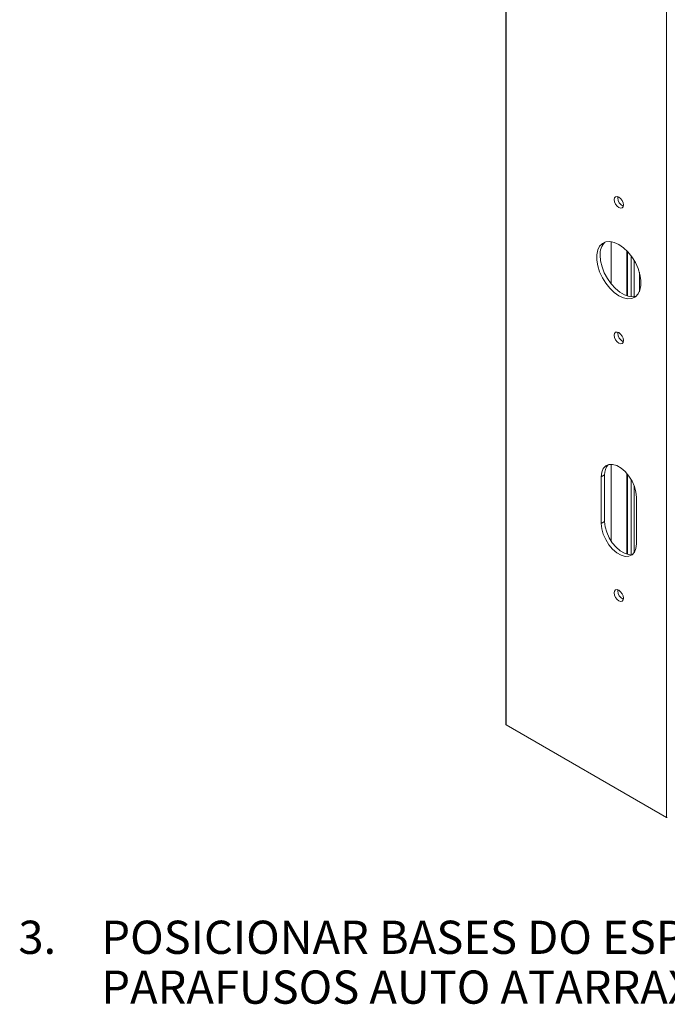
# Paper-space layout 'PG(2)' of a CAD drawing. Units: millimetres. Extents: x 10 to 208, y 4 to 287.
# Drawn here: x 120 to 159, y 182 to 242 of the extents above; entities that cross this region are included whole.
import ezdxf

# ---------------------------------------------------------------- set-up
doc = ezdxf.new("R2010")
doc.units = ezdxf.units.MM
doc.layers.add('TEXTOS_EM_PORTUGUES', color=7, linetype='Continuous')
doc.styles.add('SLDTEXTSTYLE0', font='TXT', dxfattribs={"width": 0.7})

# ---------------------------------------------------------------- blocks, each defined once
blk = doc.blocks.new('SW_NOTE_0_15')
at = {"layer": 'TEXTOS_EM_PORTUGUES', "color": 0, "char_height": 2, "attachment_point": 1, "style": 'SLDTEXTSTYLE0'}
for s, insert in [('3.', (-5, 2.578)), ('POSICIONAR BASES DO ESPELHO NO PERFIL E FIXAR COM', (0, 2.578)), ('PARAFUSOS AUTO ATARRAXANTES E CLICAR ESPELHOS NA BASE.', (0, -0.422))]:
    blk.add_mtext(s, dxfattribs=dict(at, insert=insert))

psp = doc.layouts.new('PG(2)')

# ---------------------------------------------------------------- linework, layer by layer
at = {"color": 7, "linetype": 'Continuous', "lineweight": 18}
for p, q in [((149.364, 253.57), (149.364, 199.134)), ((156.092, 230.853), (156.1, 230.922)), ((155.701, 228.208), (155.701, 225.66)), ((156.64, 227.659), (156.64, 224.944)), ((156.9, 227.354), (156.9, 224.89)), ((156.092, 222.688), (156.1, 222.757)), ((155.701, 214.798), (155.701, 210.166)), ((155.102, 214.041), (155.102, 211.229)), ((155.306, 211.347), (155.306, 214.159)), ((156.64, 214.248), (156.64, 209.393)), ((156.9, 213.884), (156.9, 209.368)), ((157.223, 210.004), (157.223, 212.817)), ((156.092, 207.173), (156.1, 207.242)), ((149.384, 199.106), (159.032, 193.537))]:
    psp.add_line(p, q, dxfattribs=at)
at = {"color": 8, "linetype": 'Continuous', "lineweight": 18}
for p, q in [((149.384, 253.542), (149.384, 199.106)), ((159.032, 247.973), (159.032, 193.537)), ((156.689, 227.607), (156.689, 224.929)), ((157.084, 227.079), (157.084, 224.896)), ((157.398, 226.368), (157.398, 225.194)), ((155.306, 214.159), (155.102, 214.041)), ((156.689, 214.189), (156.689, 209.382)), ((157.084, 213.505), (157.084, 209.477)), ((155.306, 211.347), (155.102, 211.229))]:
    psp.add_line(p, q, dxfattribs=at)
at = {"color": 7, "linetype": 'Continuous', "lineweight": 18, "flags": 128}
for points in [[(156.058, 230.344), (156.163, 230.259), (156.268, 230.222), (156.357, 230.24), (156.417, 230.308), (156.438, 230.418), (156.417, 230.551), (156.357, 230.689), (156.268, 230.809), (156.163, 230.894), (156.058, 230.931), (155.968, 230.913), (155.909, 230.845), (155.888, 230.735), (155.909, 230.602), (155.968, 230.464), (156.058, 230.344)], [(155.885, 225.145), (156.163, 224.951), (156.441, 224.825), (156.706, 224.771), (156.948, 224.793), (157.155, 224.889), (157.32, 225.055), (157.433, 225.284), (157.491, 225.566), (157.491, 225.888), (157.433, 226.237), (157.32, 226.597), (157.155, 226.953), (156.948, 227.288), (156.706, 227.589), (156.441, 227.842), (156.163, 228.036), (155.885, 228.163), (155.62, 228.216), (155.378, 228.195), (155.17, 228.099), (155.006, 227.933), (154.893, 227.704), (154.834, 227.422), (154.834, 227.099), (154.893, 226.75), (155.006, 226.39), (155.17, 226.035), (155.378, 225.699), (155.62, 225.398), (155.885, 225.145)], [(157.204, 224.926), (157.035, 224.89), (156.78, 224.907), (156.507, 224.997), (156.227, 225.158), (155.954, 225.383), (155.699, 225.662), (155.473, 225.981), (155.287, 226.329), (155.147, 226.689), (155.061, 227.045), (155.031, 227.383)], [(156.058, 222.178), (156.163, 222.094), (156.268, 222.057), (156.357, 222.074), (156.417, 222.143), (156.438, 222.252), (156.417, 222.386), (156.357, 222.523), (156.268, 222.644), (156.163, 222.729), (156.058, 222.765), (155.968, 222.748), (155.909, 222.679), (155.888, 222.57), (155.909, 222.436), (155.968, 222.299), (156.058, 222.178)], [(157.223, 212.817), (157.193, 213.128), (157.102, 213.456), (156.957, 213.783), (156.765, 214.089), (156.539, 214.357), (156.291, 214.571), (156.035, 214.719), (155.787, 214.791), (155.56, 214.785), (155.369, 214.7), (155.224, 214.54), (155.133, 214.317), (155.102, 214.041)], [(155.102, 211.229), (155.133, 210.918), (155.224, 210.59), (155.369, 210.263), (155.56, 209.956), (155.787, 209.688), (156.035, 209.475), (156.291, 209.327), (156.539, 209.254), (156.765, 209.261), (156.957, 209.346), (157.102, 209.505), (157.193, 209.729), (157.223, 210.004)], [(157.008, 209.389), (156.97, 209.379), (156.743, 209.372), (156.495, 209.445), (156.239, 209.592), (155.991, 209.806), (155.765, 210.074), (155.573, 210.381), (155.428, 210.707), (155.337, 211.036), (155.306, 211.347)], [(156.058, 206.664), (156.163, 206.579), (156.268, 206.543), (156.357, 206.56), (156.417, 206.629), (156.438, 206.738), (156.417, 206.872), (156.357, 207.009), (156.268, 207.129), (156.163, 207.214), (156.058, 207.251), (155.968, 207.234), (155.909, 207.165), (155.888, 207.056), (155.909, 206.922), (155.968, 206.785), (156.058, 206.664)]]:
    psp.add_lwpolyline(points, dxfattribs=at)
at = {"color": 7, "linetype": 'Continuous', "lineweight": 18}
for centre, radius, start, end in [((156.651, 230.862), 0.559, 180.94577, 246.76226), ((156.016, 227.471), 0.988, 134.25545, 185.12811), ((156.651, 222.697), 0.559, 180.94549, 246.76254), ((156.12, 214.22), 0.816, 137.1441, 184.26387), ((156.651, 207.183), 0.559, 180.94613, 246.76207), ((149.398, 199.137), 0.0335, 185.6888, 245.63086), ((159.078, 193.624), 0.0984, 242.28585, 271.13426)]:
    psp.add_arc(centre, radius, start, end, dxfattribs=at)

# ---------------------------------------------------------------- block references
at = {"layer": 'TEXTOS_EM_PORTUGUES'}
psp.add_blockref('SW_NOTE_0_15', (125, 184.74), dxfattribs=at)

doc.saveas('drawing.dxf')
